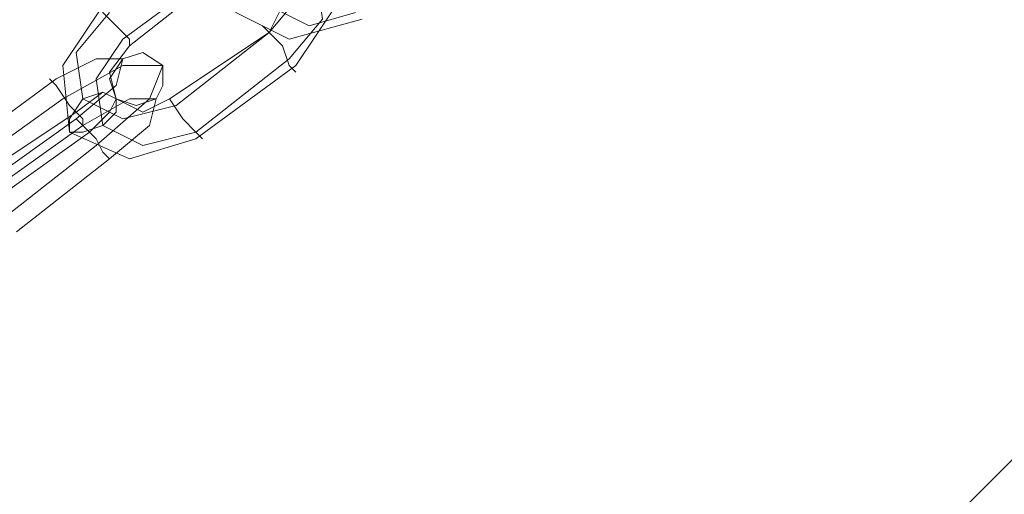
# Model space of a CAD drawing. Units: inches. Extents: x -2717 to 28, y -3554 to 5354.
# Drawn here: x -2412 to -2324, y 739 to 781 of the extents above; entities that cross this region are included whole.
import ezdxf

# ---------------------------------------------------------------- set-up
doc = ezdxf.new("R2010")
doc.units = ezdxf.units.IN
doc.header["$MEASUREMENT"] = 0

# ---------------------------------------------------------------- blocks, each defined once
blk = doc.blocks.new('WMF0')
at = {"color": 253, "lineweight": 0}
for points in [[(6.937205, -5.065615), (6.906249, -4.949221), (6.820811, -4.864402), (6.705036, -4.832827), (6.588642, -4.864402), (6.503204, -4.949221), (6.472248, -5.065615), (6.503204, -5.182009), (6.588642, -5.267447), (6.705036, -5.298403), (6.820811, -5.267447), (6.906249, -5.182009), (6.937205, -5.065615)], [(6.775616, -5.195629), (6.774996, -5.193772), (6.776235, -5.191914), (6.778092, -5.191295), (6.779949, -5.192534), (6.779949, -5.194391), (6.77933, -5.195629), (6.777473, -5.196248), (6.775616, -5.195629)], [(6.771282, -5.198725), (6.77252, -5.198725), (6.774377, -5.198106), (6.775616, -5.196867), (6.775616, -5.195629), (6.774377, -5.19501), (6.77252, -5.195629), (6.771282, -5.197486), (6.771282, -5.198725)]]:
    blk.add_lwpolyline(points, close=True, dxfattribs=at)
for points in [[(6.798523, -5.1882), (6.791713, -5.190057), (6.78676, -5.187581), (6.785521, -5.181389), (6.789855, -5.175817)], [(6.792332, -5.192534), (6.796046, -5.186962), (6.795427, -5.181389), (6.789855, -5.178294), (6.783045, -5.18077)], [(6.789855, -5.189438), (6.792951, -5.185723), (6.792332, -5.181389), (6.788617, -5.179532), (6.783664, -5.18077)], [(6.797904, -5.187581), (6.79357, -5.188819), (6.789855, -5.186962), (6.789236, -5.182628), (6.791713, -5.178913)], [(6.791713, -5.191914), (6.794808, -5.1882), (6.794189, -5.183866), (6.789855, -5.182009), (6.785521, -5.183247)], [(6.785521, -5.183247), (6.776235, -5.190057)], [(6.789855, -5.189438), (6.791093, -5.186962), (6.791093, -5.184485), (6.788617, -5.183247), (6.785521, -5.183866)], [(6.785521, -5.183866), (6.776854, -5.190676)], [(6.774377, -5.186962), (6.770663, -5.192534), (6.771282, -5.198725), (6.776854, -5.201201), (6.783045, -5.199344)], [(6.776854, -5.190676), (6.776854, -5.190057), (6.775616, -5.188819), (6.774377, -5.187581), (6.774377, -5.186962)], [(6.774996, -5.187581), (6.771901, -5.191295), (6.77252, -5.195629), (6.776235, -5.197486), (6.781188, -5.196248)], [(6.774377, -5.187581), (6.775616, -5.188819), (6.776854, -5.190057), (6.776854, -5.190676)], [(6.789236, -5.188819), (6.789855, -5.189438), (6.791093, -5.190676), (6.791713, -5.192534), (6.792332, -5.193153)], [(6.791713, -5.192534), (6.791093, -5.190676), (6.789855, -5.189438), (6.789236, -5.188819)], [(6.780568, -5.195629), (6.789855, -5.189438)], [(6.781188, -5.196248), (6.789855, -5.189438)], [(6.776235, -5.190057), (6.773758, -5.193772), (6.774377, -5.198106), (6.778092, -5.199963), (6.783045, -5.198725)], [(6.776854, -5.190676), (6.774996, -5.193153), (6.775616, -5.195629), (6.778092, -5.196867), (6.780568, -5.195629)], [(6.770043, -5.193772), (6.773758, -5.191914), (6.776235, -5.191914), (6.775616, -5.194391), (6.771901, -5.197486)], [(6.770663, -5.195629), (6.776235, -5.192534), (6.779949, -5.192534), (6.778711, -5.195629), (6.773758, -5.199963)], [(6.783045, -5.198725), (6.791713, -5.191914)], [(6.783045, -5.199344), (6.792332, -5.192534)], [(6.760757, -5.200582), (6.770043, -5.193772)], [(6.769424, -5.193772), (6.770043, -5.194391), (6.771282, -5.196248), (6.77252, -5.197486), (6.77252, -5.198106)], [(6.77252, -5.197486), (6.771282, -5.196248), (6.770043, -5.194391), (6.769424, -5.193772)], [(6.771901, -5.196867), (6.774377, -5.19501), (6.775616, -5.195629), (6.774996, -5.196867), (6.773139, -5.198725)], [(6.761995, -5.20182), (6.770663, -5.195629)], [(6.77252, -5.198106), (6.776854, -5.195629), (6.77933, -5.195629), (6.778711, -5.198106), (6.774996, -5.201201)], [(6.780568, -5.195629), (6.781807, -5.197486), (6.783045, -5.198725), (6.783664, -5.199344)], [(6.783045, -5.198725), (6.781807, -5.197486), (6.780568, -5.195629)], [(6.762614, -5.203059), (6.771901, -5.196867)], [(6.771901, -5.197486), (6.763233, -5.203678)], [(6.763852, -5.204297), (6.77252, -5.198106)], [(6.774996, -5.201201), (6.774377, -5.200582), (6.773758, -5.199344), (6.77252, -5.198106), (6.771901, -5.197486)], [(6.77252, -5.198106), (6.773758, -5.199344), (6.774377, -5.200582), (6.774996, -5.201201)], [(6.773139, -5.198725), (6.764471, -5.204916)], [(6.773758, -5.199963), (6.765091, -5.206773)], [(6.774996, -5.201201), (6.766329, -5.208011)]]:
    blk.add_lwpolyline(points, dxfattribs=at)

msp = doc.modelspace()

# ---------------------------------------------------------------- block references
at = {"xscale": 966.8662669783744, "yscale": 966.8662669783744, "zscale": 966.866266978374}
msp.add_blockref('WMF0', (-8954.74, 5797.835), dxfattribs=at)

doc.saveas('drawing.dxf')
